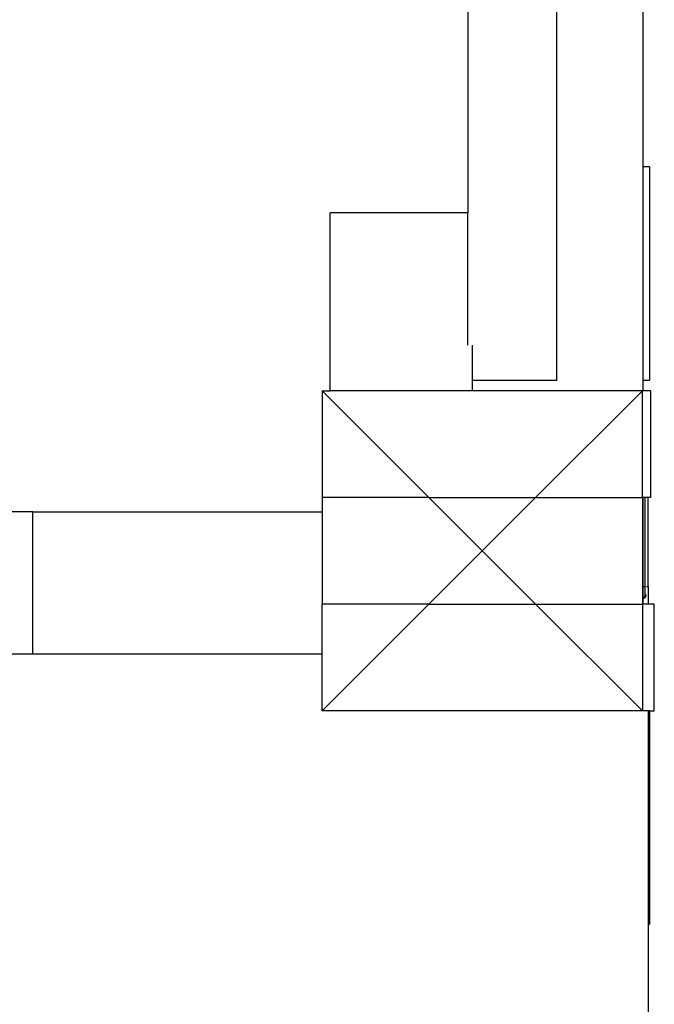
# Model space of a CAD drawing. Extents: x -219 to 160, y -99 to 123.
# Drawn here: x 142 to 160, y -16 to 12 of the extents above; entities that cross this region are included whole.
import ezdxf

# ---------------------------------------------------------------- set-up
doc = ezdxf.new("R2010")
doc.units = 0
doc.layers.get('0').update_dxf_attribs({"linetype": 'CONTINUOUS'})

msp = doc.modelspace()

# ---------------------------------------------------------------- linework, layer by layer
for p, q in [((157.362, 1.755), (157.362, 83.755)), ((154.862, 79.255), (154.862, 6.46)), ((159.781, 77.755), (159.781, 7.755)), ((159.97, 7.755), (159.781, 7.755)), ((159.781, 7.755), (159.781, 1.755)), ((159.97, 7.755), (159.97, 1.755)), ((150.99, 1.46), (150.99, 6.46)), ((154.862, 6.46), (150.99, 6.46)), ((154.862, 2.742), (154.862, 6.46)), ((154.99, 1.755), (154.99, 2.742)), ((154.99, 1.755), (157.362, 1.755)), ((154.99, 1.46), (154.99, 1.755)), ((159.781, 1.755), (159.97, 1.755)), ((159.781, 1.755), (159.781, 1.46)), ((150.771, 1.46), (153.766, -1.54)), ((150.771, 1.46), (150.771, -1.54)), ((150.771, 1.46), (150.99, 1.46)), ((154.99, 1.46), (150.99, 1.46)), ((159.771, 1.46), (154.99, 1.46)), ((156.766, -1.54), (159.771, 1.46)), ((159.771, -1.54), (159.771, 1.46)), ((159.781, 1.46), (159.771, 1.46)), ((159.997, 1.46), (159.781, 1.46)), ((159.997, 1.46), (159.997, -1.54)), ((153.766, -1.54), (150.771, -1.54)), ((150.771, -1.54), (150.771, -1.943)), ((153.766, -1.54), (156.766, -1.54)), ((153.766, -1.54), (155.263, -3.04)), ((155.263, -3.04), (156.766, -1.54)), ((156.766, -1.54), (159.771, -1.54)), ((159.771, -1.54), (159.781, -1.54)), ((159.771, -1.54), (159.771, -4.04)), ((159.781, -1.54), (159.781, -4.04)), ((159.842, -1.54), (159.781, -1.54)), ((159.842, -4.04), (159.842, -1.54)), ((159.925, -1.54), (159.842, -1.54)), ((159.925, -4.04), (159.925, -1.54)), ((159.997, -1.54), (159.925, -1.54)), ((142.64, -1.943), (134.115, -1.943)), ((142.64, -1.943), (150.771, -1.943)), ((142.64, -5.943), (142.64, -1.943)), ((150.771, -1.943), (150.771, -4.54)), ((153.766, -4.54), (155.263, -3.04)), ((155.263, -3.04), (156.766, -4.54)), ((159.781, -4.04), (159.771, -4.04)), ((159.771, -4.04), (159.771, -4.383)), ((159.781, -4.04), (159.78, -4.379)), ((159.781, -4.04), (159.842, -4.04)), ((159.842, -4.284), (159.842, -4.04)), ((159.878, -4.04), (159.925, -4.04)), ((159.925, -4.04), (159.928, -4.04)), ((159.928, -4.04), (159.928, -4.54)), ((159.771, -4.383), (159.78, -4.379)), ((159.771, -4.383), (159.771, -4.39)), ((159.779, -4.385), (159.771, -4.385)), ((159.779, -4.39), (159.771, -4.39)), ((159.771, -4.39), (159.771, -4.54)), ((159.78, -4.379), (159.779, -4.385)), ((159.802, -4.385), (159.779, -4.385)), ((159.779, -4.385), (159.779, -4.39)), ((159.787, -4.39), (159.779, -4.39)), ((159.779, -4.39), (159.779, -4.54)), ((159.78, -4.379), (159.793, -4.371)), ((159.817, -4.379), (159.78, -4.379)), ((159.793, -4.371), (159.805, -4.361)), ((159.83, -4.371), (159.793, -4.371)), ((159.805, -4.361), (159.816, -4.351)), ((159.842, -4.361), (159.805, -4.361)), ((159.816, -4.351), (159.825, -4.339)), ((159.853, -4.351), (159.816, -4.351)), ((159.825, -4.339), (159.832, -4.326)), ((159.862, -4.339), (159.825, -4.339)), ((159.832, -4.326), (159.837, -4.312)), ((159.869, -4.326), (159.832, -4.326)), ((159.837, -4.312), (159.842, -4.284)), ((159.874, -4.312), (159.837, -4.312)), ((159.878, -4.284), (159.842, -4.284)), ((150.771, -7.54), (153.766, -4.54)), ((153.766, -4.54), (150.771, -4.54)), ((150.771, -5.943), (150.771, -4.54)), ((153.766, -4.54), (156.766, -4.54)), ((156.766, -4.54), (159.771, -7.54)), ((156.766, -4.54), (159.771, -4.54)), ((159.771, -4.54), (159.771, -7.54)), ((159.779, -4.54), (159.771, -4.54)), ((159.928, -4.54), (159.779, -4.54)), ((160.102, -4.54), (159.928, -4.54)), ((160.102, -7.54), (160.102, -4.54)), ((142.64, -5.943), (134.115, -5.943)), ((150.771, -5.943), (142.64, -5.943)), ((150.771, -7.54), (150.771, -5.943)), ((159.771, -7.54), (150.771, -7.54)), ((159.928, -7.54), (159.771, -7.54)), ((159.928, -7.54), (159.928, -13.54)), ((159.97, -7.54), (159.928, -7.54)), ((159.97, -7.54), (160.102, -7.54)), ((159.97, -7.54), (159.97, -13.54)), ((159.928, -13.54), (159.97, -13.54)), ((159.928, -13.54), (159.928, -83.54))]:
    msp.add_line(p, q)

doc.saveas('drawing.dxf')
